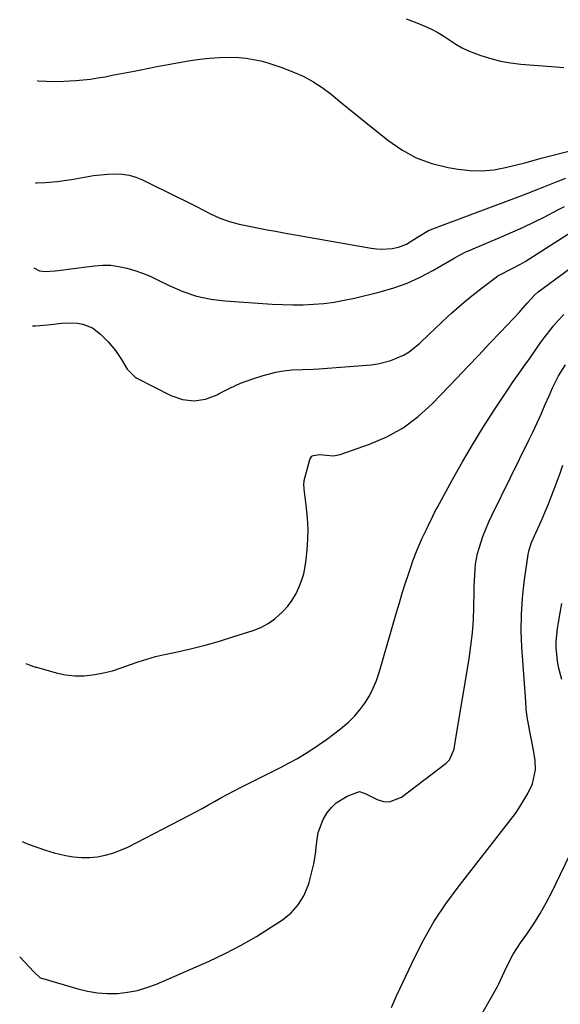
# Model space of a CAD drawing. Units: inches. Extents: x 1846646 to 1852003, y 447642 to 452944.
# Drawn here: x 1846667 to 1846857, y 448623 to 448970 of the extents above; entities that cross this region are included whole.
import ezdxf

# ---------------------------------------------------------------- set-up
doc = ezdxf.new("R2010")
doc.units = ezdxf.units.IN
doc.header["$MEASUREMENT"] = 0
doc.layers.add('7', color=7, linetype='Continuous')
doc.layers.add('8', color=7, linetype='Continuous')

msp = doc.modelspace()

# ---------------------------------------------------------------- linework, layer by layer
at = {"layer": '7', "color": 18}
for points in [[(1846802.73, 448970.04, 1846), (1846806.55, 448968.67, 1846), (1846809.35, 448967.53, 1846), (1846811.67, 448966.48, 1846), (1846813.94, 448965.32, 1846), (1846816.1, 448964, 1846), (1846818.21, 448962.56, 1846), (1846820.33, 448961.14, 1846), (1846822.51, 448959.86, 1846), (1846824.8, 448958.78, 1846), (1846827.16, 448957.83, 1846), (1846829.15, 448957.13, 1846), (1846832.59, 448956.07, 1846), (1846836.07, 448955.19, 1846), (1846839.6, 448954.58, 1846), (1846843.17, 448954.16, 1846), (1846855.54, 448953.16, 1846), (1846858.38, 448952.99, 1846)], [(1846672.93, 448948.32, 1848), (1846672.98, 448948.31, 1848), (1846676.05, 448948.09, 1848), (1846679.12, 448948.06, 1848), (1846682.2, 448948.15, 1848), (1846686.42, 448948.4, 1848), (1846689.01, 448948.6, 1848), (1846691.59, 448948.88, 1848), (1846694.16, 448949.26, 1848), (1846696.71, 448949.7, 1848), (1846699.26, 448950.2, 1848), (1846701.81, 448950.7, 1848), (1846704.36, 448951.19, 1848), (1846706.91, 448951.69, 1848), (1846708.67, 448952.03, 1848), (1846712.1, 448952.7, 1848), (1846715.53, 448953.36, 1848), (1846718.96, 448954.02, 1848), (1846723.38, 448954.87, 1848), (1846726.76, 448955.44, 1848), (1846730.15, 448955.92, 1848), (1846733.56, 448956.25, 1848), (1846736.98, 448956.48, 1848), (1846741.21, 448956.57, 1848), (1846743.82, 448956.48, 1848), (1846746.41, 448956.2, 1848), (1846748.99, 448955.8, 1848), (1846751.54, 448955.24, 1848), (1846754.07, 448954.59, 1848), (1846756.56, 448953.8, 1848), (1846759.03, 448952.93, 1848), (1846762.85, 448951.45, 1848), (1846766.45, 448949.85, 1848), (1846769.91, 448948.04, 1848), (1846773.18, 448945.9, 1848), (1846776.32, 448943.53, 1848), (1846779.37, 448941.01, 1848), (1846782.43, 448938.5, 1848), (1846785.5, 448936, 1848), (1846788.58, 448933.52, 1848), (1846796.32, 448927.31, 1848), (1846801.22, 448923.96, 1848), (1846806.36, 448921.15, 1848), (1846811.87, 448919.16, 1848), (1846817.62, 448917.7, 1848), (1846821.12, 448917.09, 1848), (1846825.3, 448916.64, 1848), (1846829.47, 448916.52, 1848), (1846833.63, 448916.93, 1848), (1846837.77, 448917.68, 1848), (1846844.56, 448919.35, 1848), (1846847.47, 448920.16, 1848), (1846850.38, 448920.99, 1848), (1846860.08, 448923.53, 1848)], [(1846671.58, 448882.35, 1852), (1846673.56, 448881.31, 1852), (1846675.77, 448881.07, 1852), (1846679.18, 448881.36, 1852), (1846682.21, 448881.72, 1852), (1846683.72, 448881.91, 1852), (1846693.02, 448883.11, 1852), (1846695.89, 448883.31, 1852), (1846698.75, 448883.28, 1852), (1846701.58, 448882.92, 1852), (1846704.39, 448882.32, 1852), (1846707.16, 448881.48, 1852), (1846709.9, 448880.52, 1852), (1846712.56, 448879.41, 1852), (1846715.19, 448878.19, 1852), (1846719.32, 448876.12, 1852), (1846724.06, 448874.09, 1852), (1846728.91, 448872.45, 1852), (1846733.92, 448871.4, 1852), (1846739.03, 448870.74, 1852), (1846755.58, 448869.61, 1852), (1846759.23, 448869.43, 1852), (1846762.88, 448869.35, 1852), (1846766.52, 448869.41, 1852), (1846770.17, 448869.56, 1852), (1846773.8, 448869.88, 1852), (1846777.42, 448870.33, 1852), (1846781, 448870.98, 1852), (1846784.57, 448871.75, 1852), (1846793.63, 448873.97, 1852), (1846798.45, 448875.37, 1852), (1846803.17, 448877.04, 1852), (1846807.72, 448879.11, 1852), (1846812.17, 448881.45, 1852), (1846819.67, 448885.82, 1852), (1846821.52, 448886.86, 1852), (1846824.04, 448888.15, 1852), (1846824.69, 448888.43, 1852), (1846836.66, 448893.42, 1852), (1846840.39, 448895.03, 1852), (1846844.1, 448896.7, 1852), (1846847.76, 448898.47, 1852), (1846851.39, 448900.29, 1852), (1846856.22, 448902.8, 1852), (1846858.62, 448904.02, 1852)], [(1846671.16, 448861.93, 1854), (1846672.2, 448861.91, 1854), (1846673.78, 448862.06, 1854), (1846677.59, 448862.45, 1854), (1846681.39, 448862.9, 1854), (1846683.32, 448863.05, 1854), (1846687.02, 448862.85, 1854), (1846688.85, 448862.53, 1854), (1846692.25, 448861.21, 1854), (1846695.15, 448858.99, 1854), (1846697.82, 448856.28, 1854), (1846700.37, 448853.33, 1854), (1846702.51, 448850.08, 1854), (1846704.52, 448846.71, 1854), (1846707.27, 448843.94, 1854), (1846707.95, 448843.54, 1854), (1846719.84, 448837.41, 1854), (1846723.95, 448836.05, 1854), (1846728.05, 448835.5, 1854), (1846732.13, 448836.19, 1854), (1846736.19, 448837.71, 1854), (1846736.93, 448838.12, 1854), (1846740.66, 448840.04, 1854), (1846744.48, 448841.76, 1854), (1846748.42, 448843.19, 1854), (1846752.43, 448844.43, 1854), (1846756.89, 448845.62, 1854), (1846758.75, 448846.04, 1854), (1846762.5, 448846.52, 1854), (1846766.3, 448846.6, 1854), (1846770.11, 448846.73, 1854), (1846772.01, 448846.86, 1854), (1846790.43, 448848.29, 1854), (1846792.8, 448848.59, 1854), (1846797.42, 448849.74, 1854), (1846801.8, 448851.65, 1854), (1846803.84, 448852.86, 1854), (1846807.55, 448855.85, 1854), (1846810.75, 448858.94, 1854), (1846812.99, 448861.07, 1854), (1846815.24, 448863.18, 1854), (1846817.51, 448865.28, 1854), (1846818.91, 448866.55, 1854), (1846821.53, 448868.89, 1854), (1846824.19, 448871.16, 1854), (1846826.92, 448873.36, 1854), (1846829.7, 448875.5, 1854), (1846834.93, 448879.42, 1854), (1846835.13, 448879.56, 1854), (1846835.73, 448879.93, 1854), (1846839.64, 448881.87, 1854), (1846843.07, 448883.68, 1854), (1846844.75, 448884.66, 1854), (1846846.4, 448885.68, 1854), (1846862.36, 448895.86, 1854)], [(1846668.74, 448743.08, 1856), (1846670.6, 448742.35, 1856), (1846671.54, 448742.01, 1856), (1846672.02, 448741.85, 1856), (1846672.26, 448741.77, 1856), (1846672.5, 448741.7, 1856), (1846679.45, 448739.75, 1856), (1846682.73, 448739.06, 1856), (1846686.03, 448738.67, 1856), (1846689.35, 448738.72, 1856), (1846693.07, 448739.13, 1856), (1846696.2, 448739.76, 1856), (1846699.3, 448740.52, 1856), (1846702.35, 448741.47, 1856), (1846705.36, 448742.54, 1856), (1846708.37, 448743.63, 1856), (1846711.41, 448744.62, 1856), (1846714.49, 448745.46, 1856), (1846717.61, 448746.2, 1856), (1846721.69, 448747.07, 1856), (1846726.84, 448748.25, 1856), (1846731.97, 448749.53, 1856), (1846737.05, 448750.97, 1856), (1846742.11, 448752.51, 1856), (1846748.85, 448754.67, 1856), (1846751.59, 448755.78, 1856), (1846754.18, 448757.12, 1856), (1846756.55, 448758.82, 1856), (1846759.35, 448761.34, 1856), (1846761.05, 448763.27, 1856), (1846762.59, 448765.3, 1856), (1846763.89, 448767.49, 1856), (1846765.03, 448769.79, 1856), (1846765.93, 448772.2, 1856), (1846766.68, 448774.66, 1856), (1846767.21, 448777.17, 1856), (1846767.58, 448779.71, 1856), (1846767.93, 448783.13, 1856), (1846768.17, 448786.82, 1856), (1846768.25, 448790.5, 1856), (1846768.07, 448794.19, 1856), (1846767.71, 448797.87, 1856), (1846766.85, 448804.48, 1856), (1846766.73, 448806.34, 1856), (1846766.82, 448807.08, 1856), (1846766.9, 448807.45, 1856), (1846768.86, 448814.88, 1856), (1846769.16, 448815.5, 1856), (1846769.56, 448816.01, 1856), (1846770.11, 448816.35, 1856), (1846772.26, 448816.68, 1856), (1846777.15, 448816.2, 1856), (1846779.53, 448816.69, 1856), (1846789.87, 448820.3, 1856), (1846795.96, 448822.93, 1856), (1846801.71, 448826.07, 1856), (1846806.97, 448830, 1856), (1846811.89, 448834.44, 1856), (1846820.67, 448843.59, 1856), (1846824.52, 448847.62, 1856), (1846828.37, 448851.65, 1856), (1846832.2, 448855.69, 1856), (1846836.03, 448859.74, 1856), (1846842.67, 448866.79, 1856), (1846843.16, 448867.32, 1856), (1846845.49, 448870.11, 1856), (1846847.94, 448872.76, 1856), (1846849.32, 448873.9, 1856), (1846862.57, 448883.72, 1856)], [(1846667.46, 448680.34, 1858), (1846669.61, 448679.46, 1858), (1846672.65, 448678.31, 1858), (1846675.72, 448677.26, 1858), (1846678.83, 448676.37, 1858), (1846682.76, 448675.42, 1858), (1846685.55, 448674.95, 1858), (1846688.35, 448674.69, 1858), (1846691.17, 448674.74, 1858), (1846693.99, 448674.99, 1858), (1846696.77, 448675.53, 1858), (1846699.5, 448676.26, 1858), (1846702.14, 448677.25, 1858), (1846704.72, 448678.42, 1858), (1846726.48, 448689.62, 1858), (1846728.71, 448690.79, 1858), (1846730.93, 448691.99, 1858), (1846733.13, 448693.22, 1858), (1846735.32, 448694.47, 1858), (1846737.52, 448695.72, 1858), (1846739.72, 448696.95, 1858), (1846741.95, 448698.13, 1858), (1846744.2, 448699.28, 1858), (1846758.76, 448706.58, 1858), (1846761.52, 448708.02, 1858), (1846764.25, 448709.53, 1858), (1846766.92, 448711.13, 1858), (1846769.55, 448712.79, 1858), (1846772.14, 448714.53, 1858), (1846774.7, 448716.31, 1858), (1846777.21, 448718.15, 1858), (1846779.7, 448720.03, 1858), (1846782.46, 448722.36, 1858), (1846784.59, 448724.44, 1858), (1846786.5, 448726.71, 1858), (1846788.28, 448729.12, 1858), (1846789.82, 448731.68, 1858), (1846791.2, 448734.32, 1858), (1846792.33, 448737.08, 1858), (1846793.29, 448739.91, 1858), (1846799.38, 448760.98, 1858), (1846800.39, 448764.37, 1858), (1846801.42, 448767.76, 1858), (1846802.48, 448771.13, 1858), (1846803.57, 448774.5, 1858), (1846804.51, 448777.32, 1858), (1846805.18, 448779.26, 1858), (1846806.67, 448783.08, 1858), (1846808.46, 448787.15, 1858), (1846809.9, 448790.27, 1858), (1846810.63, 448791.82, 1858), (1846812.15, 448794.89, 1858), (1846812.94, 448796.41, 1858), (1846813.75, 448797.92, 1858), (1846819.16, 448807.9, 1858), (1846822.59, 448814.02, 1858), (1846826.12, 448820.08, 1858), (1846829.81, 448826.05, 1858), (1846833.61, 448831.95, 1858), (1846839.19, 448840.39, 1858), (1846840.29, 448842.02, 1858), (1846842.55, 448845.24, 1858), (1846844.87, 448848.41, 1858), (1846846.02, 448850.01, 1858), (1846848.26, 448853.25, 1858), (1846850.04, 448855.83, 1858), (1846851.42, 448857.74, 1858), (1846854.31, 448861.47, 1858), (1846854.73, 448861.99, 1858), (1846856.48, 448864.02, 1858), (1846858.31, 448865.98, 1858)], [(1846797.57, 448621.91, 1862), (1846799.44, 448625.98, 1862), (1846800.71, 448628.69, 1862), (1846805.71, 448639.34, 1862), (1846809.06, 448645.88, 1862), (1846812.69, 448652.25, 1862), (1846816.74, 448658.36, 1862), (1846821.08, 448664.3, 1862), (1846839.67, 448688.05, 1862), (1846841.31, 448690.26, 1862), (1846842.87, 448692.52, 1862), (1846844.29, 448694.87, 1862), (1846845.64, 448697.27, 1862), (1846847.3, 448700.69, 1862), (1846848.31, 448705.55, 1862), (1846848.27, 448708.93, 1862), (1846847.68, 448712.58, 1862), (1846847.18, 448715.01, 1862), (1846846.93, 448716.22, 1862), (1846846.34, 448719.04, 1862), (1846845.85, 448721.67, 1862), (1846845.44, 448724.31, 1862), (1846845.12, 448726.96, 1862), (1846844.89, 448729.63, 1862), (1846843.56, 448748.77, 1862), (1846843.34, 448754.52, 1862), (1846843.37, 448760.27, 1862), (1846843.76, 448766, 1862), (1846844.4, 448771.72, 1862), (1846845.78, 448781.41, 1862), (1846846.12, 448783.13, 1862), (1846846.96, 448785.63, 1862), (1846847.99, 448788.06, 1862), (1846850.44, 448793.46, 1862), (1846851.65, 448796.18, 1862), (1846852.81, 448798.93, 1862), (1846853.91, 448801.7, 1862), (1846854.97, 448804.49, 1862), (1846855.99, 448807.29, 1862), (1846857.01, 448810.09, 1862), (1846858.01, 448812.9, 1862)], [(1846857.66, 448737.42, 1864), (1846856.47, 448741.81, 1864), (1846856.07, 448744.04, 1864), (1846855.65, 448748.57, 1864), (1846855.64, 448750.84, 1864), (1846856.09, 448755.35, 1864), (1846856.46, 448757.52, 1864), (1846857.04, 448760.84, 1864), (1846857.68, 448764.16, 1864)], [(1846820.2, 448603.22, 1864), (1846834.92, 448629.33, 1864), (1846835.38, 448630.19, 1864), (1846836.59, 448632.84, 1864), (1846838.24, 448636.35, 1864), (1846840.49, 448640.63, 1864), (1846841.77, 448642.68, 1864), (1846843.12, 448644.69, 1864), (1846845.32, 448647.77, 1864), (1846847.73, 448651.34, 1864), (1846850.02, 448654.99, 1864), (1846852.12, 448658.74, 1864), (1846854.1, 448662.57, 1864), (1846861.84, 448678.56, 1864)]]:
    msp.add_polyline3d(points, dxfattribs=at)
at = {"layer": '8', "color": 18}
for points in [[(1846672.19, 448912.35, 1850), (1846672.77, 448912.32, 1850), (1846675.72, 448912.43, 1850), (1846679.79, 448912.85, 1850), (1846682.36, 448913.15, 1850), (1846684.92, 448913.5, 1850), (1846687.47, 448913.93, 1850), (1846690.08, 448914.42, 1850), (1846692.59, 448914.86, 1850), (1846695.11, 448915.2, 1850), (1846697.65, 448915.4, 1850), (1846700.19, 448915.5, 1850), (1846702.7, 448915.36, 1850), (1846705.17, 448914.98, 1850), (1846707.55, 448914.27, 1850), (1846709.89, 448913.33, 1850), (1846722.28, 448907.31, 1850), (1846724.5, 448906.21, 1850), (1846728.91, 448903.98, 1850), (1846731.1, 448902.83, 1850), (1846733.89, 448901.39, 1850), (1846737.17, 448899.93, 1850), (1846740.55, 448898.7, 1850), (1846744.01, 448897.73, 1850), (1846748.04, 448896.9, 1850), (1846750.94, 448896.34, 1850), (1846753.85, 448895.79, 1850), (1846756.76, 448895.25, 1850), (1846759.68, 448894.73, 1850), (1846790.43, 448889.3, 1850), (1846792.3, 448889.07, 1850), (1846794.16, 448888.96, 1850), (1846797.89, 448889.24, 1850), (1846800.07, 448889.69, 1850), (1846802.86, 448890.78, 1850), (1846806.73, 448893.21, 1850), (1846810.66, 448895.51, 1850), (1846812.75, 448896.4, 1850), (1846840.66, 448906.77, 1850), (1846845.11, 448908.46, 1850), (1846849.52, 448910.24, 1850), (1846851.86, 448911.19, 1850), (1846856.01, 448912.84, 1850), (1846859.05, 448914.02, 1850)], [(1846666.63, 448639.74, 1860), (1846668.35, 448638.01, 1860), (1846671.56, 448634.47, 1860), (1846673.69, 448632.52, 1860), (1846674.2, 448632.27, 1860), (1846674.74, 448632.06, 1860), (1846687.13, 448628.44, 1860), (1846690.57, 448627.62, 1860), (1846694.05, 448627.05, 1860), (1846697.56, 448626.83, 1860), (1846701.11, 448626.86, 1860), (1846704.63, 448627.26, 1860), (1846708.09, 448627.9, 1860), (1846711.46, 448628.9, 1860), (1846714.78, 448630.14, 1860), (1846733.39, 448638.27, 1860), (1846739.07, 448640.94, 1860), (1846744.65, 448643.79, 1860), (1846750.08, 448646.92, 1860), (1846755.4, 448650.25, 1860), (1846759.23, 448652.78, 1860), (1846762.22, 448655.24, 1860), (1846764.78, 448658.02, 1860), (1846766.72, 448661.26, 1860), (1846768.25, 448664.82, 1860), (1846768.58, 448665.88, 1860), (1846769.49, 448669.18, 1860), (1846770.26, 448672.52, 1860), (1846770.82, 448675.89, 1860), (1846771.25, 448679.3, 1860), (1846771.42, 448681.11, 1860), (1846771.84, 448683.56, 1860), (1846773.52, 448688.16, 1860), (1846774.78, 448690.31, 1860), (1846776.45, 448692.37, 1860), (1846778.08, 448693.95, 1860), (1846782, 448696.34, 1860), (1846786.32, 448698, 1860), (1846787.67, 448697.55, 1860), (1846788.56, 448697.11, 1860), (1846789.01, 448696.89, 1860), (1846792.61, 448695.12, 1860), (1846794.82, 448694.48, 1860), (1846796.97, 448694.32, 1860), (1846801.1, 448695.94, 1860), (1846816.85, 448707.92, 1860), (1846818.02, 448709.07, 1860), (1846819.66, 448712.82, 1860), (1846820.04, 448715.18, 1860), (1846820.16, 448715.96, 1860), (1846820.29, 448716.75, 1860), (1846824.96, 448744.73, 1860), (1846825.61, 448749.29, 1860), (1846826.14, 448753.85, 1860), (1846826.46, 448758.44, 1860), (1846826.65, 448763.03, 1860), (1846826.75, 448768.37, 1860), (1846826.8, 448770.31, 1860), (1846826.86, 448772.25, 1860), (1846827.06, 448776.12, 1860), (1846827.25, 448778.04, 1860), (1846827.96, 448781.82, 1860), (1846828.47, 448783.69, 1860), (1846829.85, 448787.82, 1860), (1846830.81, 448790.38, 1860), (1846831.89, 448792.9, 1860), (1846833.05, 448795.39, 1860), (1846846.05, 448821.69, 1860), (1846847.52, 448824.73, 1860), (1846848.95, 448827.79, 1860), (1846850.34, 448830.87, 1860), (1846851.69, 448833.97, 1860), (1846853.13, 448837.35, 1860), (1846854.38, 448840.17, 1860), (1846856.44, 448844.31, 1860), (1846858.95, 448848.18, 1860)]]:
    msp.add_polyline3d(points, dxfattribs=at)

doc.saveas('drawing.dxf')
